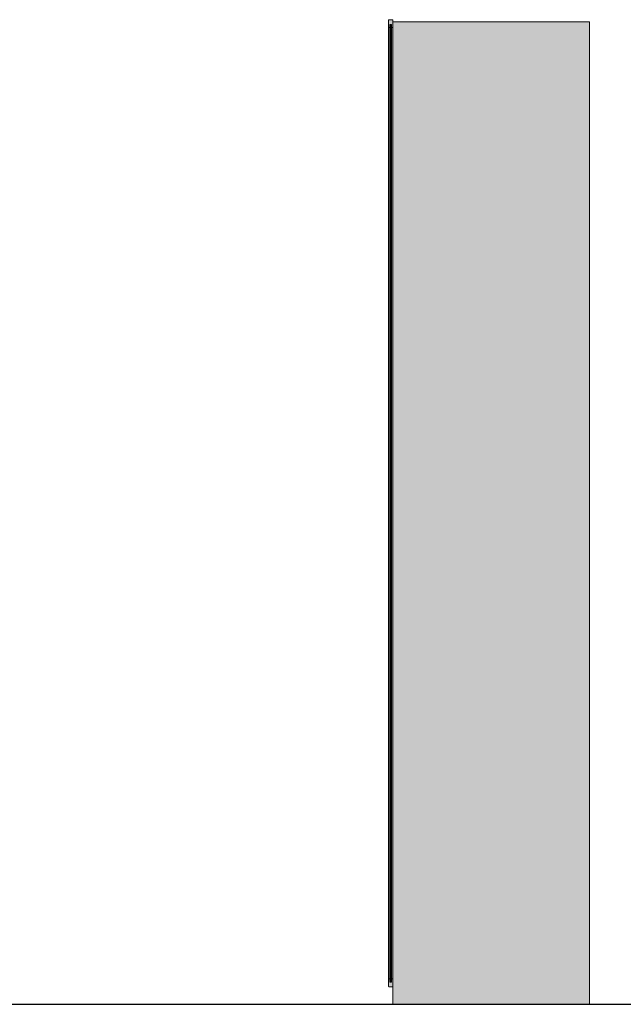
# Model space of a CAD drawing. Units: inches. Extents: x -100 to 6409, y -5063 to 875.
# Drawn here: x 2017 to 3182, y -2856 to -957 of the extents above; entities that cross this region are included whole.
import ezdxf

# ---------------------------------------------------------------- set-up
doc = ezdxf.new("R2010")
doc.units = ezdxf.units.IN
doc.header["$MEASUREMENT"] = 0
doc.layers.add('Linee arredi', color=3, linetype='Continuous', lineweight=20)
doc.layers.add('Retino arredi', color=7, linetype='Continuous', lineweight=0)

msp = doc.modelspace()

# ---------------------------------------------------------------- hatches: boundary and pattern name
at = {"layer": 'Retino arredi'}
for points in [[(2737.1, -972), (2737.1, -957.5, 0.414214), (2736.6, -957), (2729.6, -957, 0.414214), (2729.1, -957.5), (2729.1, -972), (2729.1, -2807.5), (2729.1, -2822, 0.414214), (2729.6, -2822.5), (2736.6, -2822.5, 0.414214), (2737.1, -2822), (2737.1, -2807.5)], [(2737.1, -961.4), (3117.1, -961.4), (3117.1, -2856.4), (2737.1, -2856.4)]]:
    msp.add_hatch(color=0, dxfattribs=at).paths.add_polyline_path(points)

# ---------------------------------------------------------------- linework, layer by layer
at = {"layer": 'Defpoints'}
msp.add_line((-99.5, -2856.4), (6408.9, -2856.4), dxfattribs=at)
at = {"layer": 'Linee arredi', "color": 251, "lineweight": 9}
for p, q in [((2729.1, -972), (2729.1, -957.5)), ((2729.6, -957), (2736.6, -957)), ((2731.6, -966), (2731.6, -972)), ((2734.6, -966), (2731.6, -966)), ((2732.1, -967), (2732.1, -2812.5)), ((2732.1, -967), (2734.1, -967)), ((2734.1, -2812.5), (2734.1, -967)), ((2734.6, -972), (2734.6, -966)), ((2737.1, -957.5), (2737.1, -972)), ((2731.6, -972), (2729.1, -972)), ((2729.1, -2807.5), (2729.1, -972)), ((2731.6, -2807.5), (2731.6, -972)), ((2737.1, -972), (2734.6, -972)), ((2734.6, -2807.5), (2734.6, -972)), ((2737.1, -972), (2737.1, -2807.5)), ((2729.1, -2822), (2729.1, -2807.5)), ((2729.1, -2807.5), (2731.6, -2807.5)), ((2731.6, -2807.5), (2731.6, -2813.5)), ((2734.6, -2813.5), (2734.6, -2807.5)), ((2734.6, -2807.5), (2737.1, -2807.5)), ((2737.1, -2807.5), (2737.1, -2822)), ((2736.6, -2822.5), (2729.6, -2822.5)), ((2731.6, -2813.5), (2734.6, -2813.5)), ((2732.1, -2812.5), (2734.1, -2812.5))]:
    msp.add_line(p, q, dxfattribs=at)
at = {"layer": 'Linee arredi'}
msp.add_lwpolyline([(2737.1, -961.4), (3117.1, -961.4), (3117.1, -2856.4), (2737.1, -2856.4)], close=True, dxfattribs=at)
at = {"layer": 'Linee arredi', "color": 251, "lineweight": 9}
for centre, start, end in [((2729.6, -957.5), 90, 180), ((2736.6, -957.5), 0, 90), ((2729.6, -2822), 180, 270), ((2736.6, -2822), 270, 0)]:
    msp.add_arc(centre, 0.5, start, end, dxfattribs=at)

doc.saveas('drawing.dxf')
